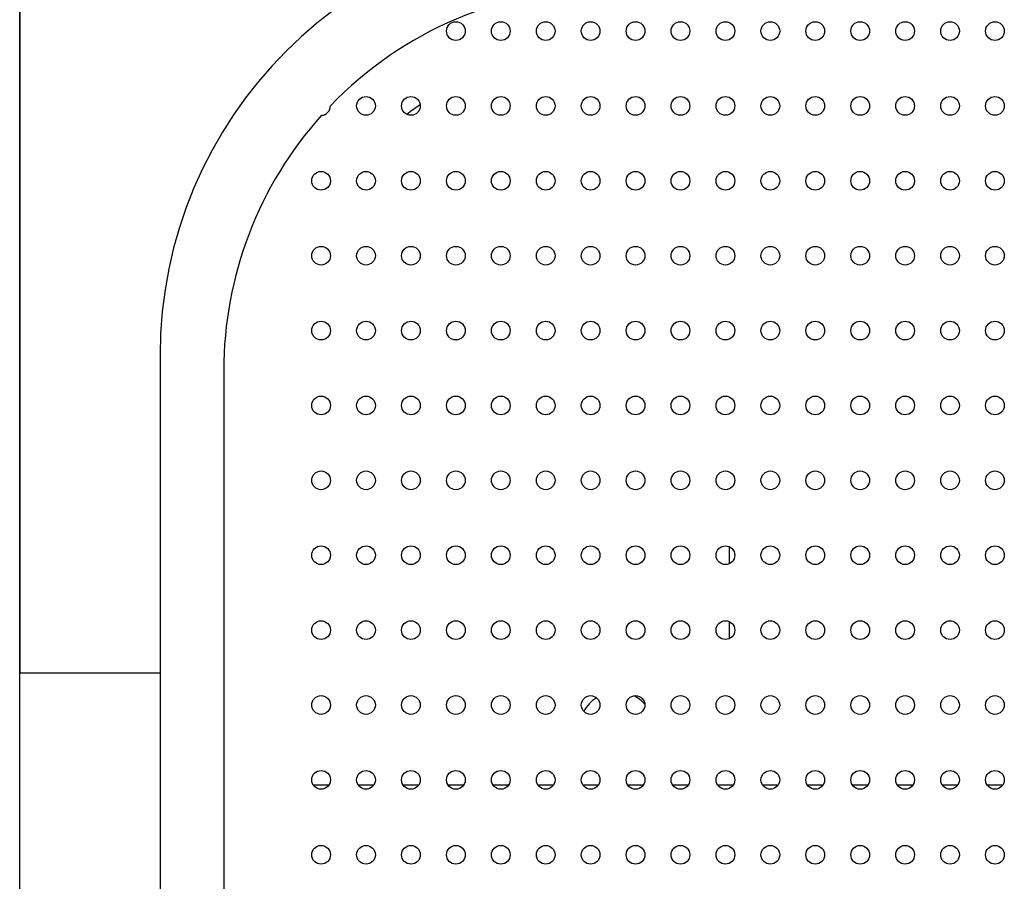
# Model space of a CAD drawing. Units: millimetres. Extents: x -1844 to 2516, y -1497 to 2533.
# Drawn here: x 482 to 745, y 231 to 462 of the extents above; entities that cross this region are included whole.
import ezdxf

# ---------------------------------------------------------------- set-up
doc = ezdxf.new("R2010")
doc.units = ezdxf.units.MM
doc.linetypes.add('K5LT_BASIC', pattern=[0])

msp = doc.modelspace()

# ---------------------------------------------------------------- linework, layer by layer
at = {"color": 5, "linetype": 'K5LT_BASIC', "lineweight": 30, "true_color": 0x0000ff}
for p, q in [((482.44, 397.07), (482.44, 496.07)), ((482.44, 496.07), (482.44, 397.07)), ((482.44, 397.07), (482.44, 287.07)), ((482.44, 147.07), (482.44, 397.07)), ((519.95, 371.84), (519.95, 182.07)), ((536.95, 367.84), (536.95, 182.07)), ((671.95, 320.79), (671.95, 316.21)), ((671.95, 300.79), (671.95, 296.21)), ((482.44, 287.07), (519.95, 287.07)), ((565, 257.07), (560.9, 257.07)), ((577, 257.07), (572.9, 257.07)), ((589, 257.07), (584.9, 257.07)), ((601, 257.07), (596.9, 257.07)), ((613, 257.07), (608.9, 257.07)), ((625, 257.07), (620.9, 257.07)), ((637, 257.07), (632.9, 257.07)), ((649, 257.07), (644.9, 257.07)), ((661, 257.07), (656.9, 257.07)), ((673, 257.07), (668.9, 257.07)), ((685, 257.07), (680.9, 257.07)), ((697, 257.07), (692.9, 257.07)), ((709, 257.07), (704.9, 257.07)), ((721, 257.07), (716.9, 257.07)), ((733, 257.07), (728.9, 257.07)), ((745, 257.07), (740.9, 257.07))]:
    msp.add_line(p, q, dxfattribs=at)
for centre in [(598.95, 458.5), (610.95, 458.5), (622.95, 458.5), (634.95, 458.5), (646.95, 458.5), (658.95, 458.5), (670.95, 458.5), (682.95, 458.5), (694.95, 458.5), (706.95, 458.5), (718.95, 458.5), (730.95, 458.5), (742.95, 458.5), (574.95, 438.5), (586.95, 438.5), (598.95, 438.5), (610.95, 438.5), (622.95, 438.5), (634.95, 438.5), (646.95, 438.5), (658.95, 438.5), (670.95, 438.5), (682.95, 438.5), (694.95, 438.5), (706.95, 438.5), (718.95, 438.5), (730.95, 438.5), (742.95, 438.5), (562.95, 418.5), (574.95, 418.5), (586.95, 418.5), (598.95, 418.5), (610.95, 418.5), (622.95, 418.5), (634.95, 418.5), (646.95, 418.5), (658.95, 418.5), (670.95, 418.5), (682.95, 418.5), (694.95, 418.5), (706.95, 418.5), (718.95, 418.5), (730.95, 418.5), (742.95, 418.5), (562.95, 398.5), (574.95, 398.5), (586.95, 398.5), (598.95, 398.5), (610.95, 398.5), (622.95, 398.5), (634.95, 398.5), (646.95, 398.5), (658.95, 398.5), (670.95, 398.5), (682.95, 398.5), (694.95, 398.5), (706.95, 398.5), (718.95, 398.5), (730.95, 398.5), (742.95, 398.5), (562.95, 378.5), (574.95, 378.5), (586.95, 378.5), (598.95, 378.5), (610.95, 378.5), (622.95, 378.5), (634.95, 378.5), (646.95, 378.5), (658.95, 378.5), (670.95, 378.5), (682.95, 378.5), (694.95, 378.5), (706.95, 378.5), (718.95, 378.5), (730.95, 378.5), (742.95, 378.5), (562.95, 358.5), (574.95, 358.5), (586.95, 358.5), (598.95, 358.5), (610.95, 358.5), (622.95, 358.5), (634.95, 358.5), (646.95, 358.5), (658.95, 358.5), (670.95, 358.5), (682.95, 358.5), (694.95, 358.5), (706.95, 358.5), (718.95, 358.5), (730.95, 358.5), (742.95, 358.5), (562.95, 338.5), (574.95, 338.5), (586.95, 338.5), (598.95, 338.5), (610.95, 338.5), (622.95, 338.5), (634.95, 338.5), (646.95, 338.5), (658.95, 338.5), (670.95, 338.5), (682.95, 338.5), (694.95, 338.5), (706.95, 338.5), (718.95, 338.5), (730.95, 338.5), (742.95, 338.5), (562.95, 318.5), (574.95, 318.5), (586.95, 318.5), (598.95, 318.5), (610.95, 318.5), (622.95, 318.5), (634.95, 318.5), (646.95, 318.5), (658.95, 318.5), (670.95, 318.5), (682.95, 318.5), (694.95, 318.5), (706.95, 318.5), (718.95, 318.5), (730.95, 318.5), (742.95, 318.5), (562.95, 298.5), (574.95, 298.5), (586.95, 298.5), (598.95, 298.5), (610.95, 298.5), (622.95, 298.5), (634.95, 298.5), (646.95, 298.5), (658.95, 298.5), (670.95, 298.5), (682.95, 298.5), (694.95, 298.5), (706.95, 298.5), (718.95, 298.5), (730.95, 298.5), (742.95, 298.5), (562.95, 278.5), (574.95, 278.5), (586.95, 278.5), (598.95, 278.5), (610.95, 278.5), (622.95, 278.5), (634.95, 278.5), (646.95, 278.5), (658.95, 278.5), (670.95, 278.5), (682.95, 278.5), (694.95, 278.5), (706.95, 278.5), (718.95, 278.5), (730.95, 278.5), (742.95, 278.5), (562.95, 258.5), (574.95, 258.5), (586.95, 258.5), (598.95, 258.5), (610.95, 258.5), (622.95, 258.5), (634.95, 258.5), (646.95, 258.5), (658.95, 258.5), (670.95, 258.5), (682.95, 258.5), (694.95, 258.5), (706.95, 258.5), (718.95, 258.5), (730.95, 258.5), (742.95, 258.5), (562.95, 238.5), (574.95, 238.5), (586.95, 238.5), (598.95, 238.5), (610.95, 238.5), (622.95, 238.5), (634.95, 238.5), (646.95, 238.5), (658.95, 238.5), (670.95, 238.5), (682.95, 238.5), (694.95, 238.5), (706.95, 238.5), (718.95, 238.5), (730.95, 238.5), (742.95, 238.5)]:
    msp.add_circle(centre, 2.5, dxfattribs=at)
for centre, radius, start, end in [((634.95, 371.84), 115, 90, 180), ((638.95, 367.84), 102, 90, 136.1037), ((562.95, 438.5), 2.5, 272.6962, 1.4761), ((634.95, 371.84), 81, 124.1952, 127.3198), ((638.95, 367.84), 102, 138.0686, 180), ((641.95, 272.07), 10, 123.0096, 151.8863), ((641.95, 272.07), 10, 123.0096, 151.8863), ((641.95, 272.07), 10, 41.477, 62.751), ((641.95, 272.07), 10, 41.477, 62.751)]:
    msp.add_arc(centre, radius, start, end, dxfattribs=at)

doc.saveas('drawing.dxf')
